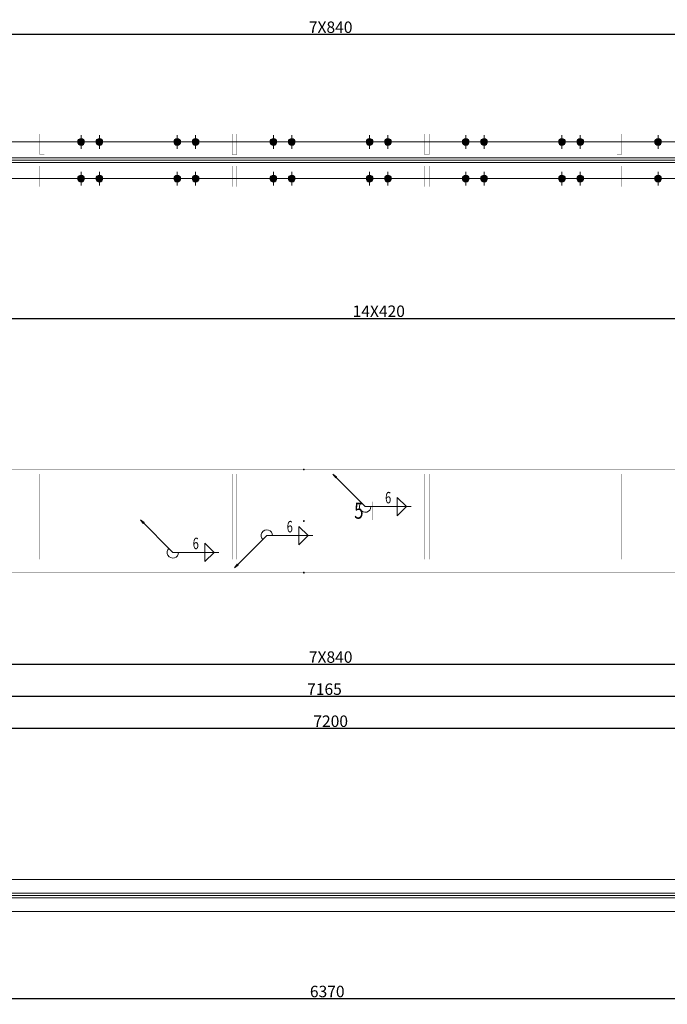
# Model space of a CAD drawing. Extents: x 22574 to 419472, y -371961 to 171613.
# Drawn here: x 92831 to 106970, y -357378 to -335884 of the extents above; entities that cross this region are included whole.
import ezdxf
from ezdxf.enums import TextEntityAlignment as Align

# ---------------------------------------------------------------- set-up
doc = ezdxf.new("R2010")
doc.units = 0
doc.header["$LTSCALE"] = 1000
for name, pattern in [('线型2', [5, 3, -2]), ('线型3', [19, 15, -1.5, 1, -1.5]), ('线型5', [2.8, 2, -0.8])]:
    doc.linetypes.add(name, pattern=pattern)
doc.layers.get('0').update_dxf_attribs({"linetype": 'CONTINUOUS'})
doc.layers.get('Defpoints').update_dxf_attribs({"linetype": 'CONTINUOUS'})
for name, color, linetype, lineweight in [('10', 7, 'CONTINUOUS', 18), ('320', 2, 'CONTINUOUS', 35), ('尺寸标注', 3, 'CONTINUOUS', 18), ('焊缝标注', 9, 'CONTINUOUS', 18), ('编号标注', 9, 'CONTINUOUS', 18), ('详图符号', 9, '线型3', 18)]:
    doc.layers.add(name, color=color, linetype=linetype, lineweight=lineweight)
doc.styles.add('FromPkpm', font='Pkpmeng', dxfattribs={"width": 0.7, "bigfont": 'Pkpmchn'})
doc.dimstyles.new('Pkpm_1.00', dxfattribs={"dimtxt": 250, "dimasz": 100, "dimexe": 250, "dimexo": 0.0625, "dimgap": 30, "dimtad": 1, "dimdec": 0, "dimrnd": 5, "dimzin": 0, "dimdsep": 46, "dimtxsty": 'FromPkpm', "dimblk1": 'ARCHTICK', "dimblk2": 'ARCHTICK', "dimsah": 1, "dimcen": 0.09, "dimadec": 0, "dimazin": 0, "dimtfac": 1, "dimtdec": 0, "dimtix": 1, "dimtmove": 2, "dimatfit": 1, "dimfxl": 1, "dimtolj": 1, "dimtzin": 0, "dimarcsym": 0})

# ---------------------------------------------------------------- blocks, each defined once
blk = doc.blocks.new('_ArchTick')
at = {"color": 0, "linetype": 'ByBlock', "const_width": 0.5}
blk.add_lwpolyline([(-0.71, -0.71), (0.71, 0.71)], dxfattribs=at)
blk = doc.blocks.new('*D1844')
at = {"layer": 'Defpoints', "color": 0, "linetype": 'Continuous', "transparency": 16777216}
for p in [(81535, -347953), (117705, -347953), (117705, -351353)]:
    blk.add_point(p, dxfattribs=at)
at = {"layer": '尺寸标注', "color": 0, "linetype": 'Continuous', "lineweight": -2, "transparency": 16777216}
for p, q in [((81535, -349653), (81535, -351453)), ((117705, -349653), (117705, -351453)), ((81435, -351353), (117805, -351353))]:
    blk.add_line(p, q, dxfattribs=at)
at = {"layer": '尺寸标注', "color": 0, "linetype": 'Continuous', "lineweight": -2, "transparency": 16777216, "xscale": 141.4199981689453, "yscale": 141.4199981689453, "zscale": 141.4199981689453, "rotation": 180}
blk.add_blockref('_ArchTick', (81535, -351353), dxfattribs=at)
at = {"layer": '尺寸标注', "color": 0, "linetype": 'Continuous', "lineweight": -2, "transparency": 16777216, "xscale": 141.4199981689453, "yscale": 141.4199981689453, "zscale": 141.4199981689453}
blk.add_blockref('_ArchTick', (117705, -351353), dxfattribs=at)
at = {"layer": '尺寸标注', "color": 9, "linetype": 'Continuous', "lineweight": 18, "transparency": 16777216, "insert": (99620, -351198), "char_height": 250, "attachment_point": 5, "style": 'FromPkpm'}
blk.add_mtext('\\A1;7200', dxfattribs=at)
blk = doc.blocks.new('*D1846')
at = {"layer": 'Defpoints', "color": 0, "linetype": 'Continuous', "transparency": 16777216}
for p in [(81585, -347953), (117385, -347953), (117385, -350653)]:
    blk.add_point(p, dxfattribs=at)
at = {"layer": '尺寸标注', "color": 0, "linetype": 'Continuous', "lineweight": -2, "transparency": 16777216}
for p, q in [((81585, -348953), (81585, -350753)), ((117385, -348953), (117385, -350753)), ((81485, -350653), (117485, -350653))]:
    blk.add_line(p, q, dxfattribs=at)
at = {"layer": '尺寸标注', "color": 0, "linetype": 'Continuous', "lineweight": -2, "transparency": 16777216, "xscale": 141.4199981689453, "yscale": 141.4199981689453, "zscale": 141.4199981689453, "rotation": 180}
blk.add_blockref('_ArchTick', (81585, -350653), dxfattribs=at)
at = {"layer": '尺寸标注', "color": 0, "linetype": 'Continuous', "lineweight": -2, "transparency": 16777216, "xscale": 141.4199981689453, "yscale": 141.4199981689453, "zscale": 141.4199981689453}
blk.add_blockref('_ArchTick', (117385, -350653), dxfattribs=at)
at = {"layer": '尺寸标注', "color": 9, "linetype": 'Continuous', "lineweight": 18, "transparency": 16777216, "insert": (99485, -350498), "char_height": 250, "attachment_point": 5, "style": 'FromPkpm'}
blk.add_mtext('\\A1;7165', dxfattribs=at)
blk = doc.blocks.new('*D1850')
at = {"layer": 'Defpoints', "color": 0, "linetype": 'Continuous', "transparency": 16777216}
for p in [(84920, -347953), (114320, -347953), (114320, -349953)]:
    blk.add_point(p, dxfattribs=at)
at = {"layer": '尺寸标注', "color": 0, "linetype": 'Continuous', "lineweight": -2, "transparency": 16777216}
for p, q in [((84920, -348253), (84920, -350053)), ((114320, -348253), (114320, -350053)), ((84820, -349953), (114420, -349953))]:
    blk.add_line(p, q, dxfattribs=at)
at = {"layer": '尺寸标注', "color": 0, "linetype": 'Continuous', "lineweight": -2, "transparency": 16777216, "xscale": 141.4199981689453, "yscale": 141.4199981689453, "zscale": 141.4199981689453, "rotation": 180}
blk.add_blockref('_ArchTick', (84920, -349953), dxfattribs=at)
at = {"layer": '尺寸标注', "color": 0, "linetype": 'Continuous', "lineweight": -2, "transparency": 16777216, "xscale": 141.4199981689453, "yscale": 141.4199981689453, "zscale": 141.4199981689453}
blk.add_blockref('_ArchTick', (114320, -349953), dxfattribs=at)
at = {"layer": '尺寸标注', "color": 9, "linetype": 'Continuous', "lineweight": 18, "transparency": 16777216, "insert": (99620, -349798), "char_height": 250, "attachment_point": 5, "style": 'FromPkpm'}
blk.add_mtext('\\A1;7X840', dxfattribs=at)
blk = doc.blocks.new('*D1859')
at = {"layer": 'Defpoints', "color": 0, "linetype": 'Continuous', "transparency": 16777216}
for p in [(85970, -339703), (115370, -339703), (115370, -342403)]:
    blk.add_point(p, dxfattribs=at)
at = {"layer": '尺寸标注', "color": 0, "linetype": 'Continuous', "lineweight": -2, "transparency": 16777216}
for p, q in [((85970, -339903), (85970, -342503)), ((115370, -339903), (115370, -342503)), ((85870, -342403), (115470, -342403))]:
    blk.add_line(p, q, dxfattribs=at)
at = {"layer": '尺寸标注', "color": 0, "linetype": 'Continuous', "lineweight": -2, "transparency": 16777216, "xscale": 141.4199981689453, "yscale": 141.4199981689453, "zscale": 141.4199981689453, "rotation": 180}
blk.add_blockref('_ArchTick', (85970, -342403), dxfattribs=at)
at = {"layer": '尺寸标注', "color": 0, "linetype": 'Continuous', "lineweight": -2, "transparency": 16777216, "xscale": 141.4199981689453, "yscale": 141.4199981689453, "zscale": 141.4199981689453}
blk.add_blockref('_ArchTick', (115370, -342403), dxfattribs=at)
at = {"layer": '尺寸标注', "color": 9, "linetype": 'Continuous', "lineweight": 18, "transparency": 16777216, "insert": (100670, -342248), "char_height": 250, "attachment_point": 5, "style": 'FromPkpm'}
blk.add_mtext('\\A1;14X420', dxfattribs=at)
blk = doc.blocks.new('*D1868')
at = {"layer": 'Defpoints', "color": 0, "linetype": 'Continuous', "transparency": 16777216}
for p in [(114320, -336203), (84920, -338203), (114320, -338203)]:
    blk.add_point(p, dxfattribs=at)
at = {"layer": '尺寸标注', "color": 0, "linetype": 'Continuous', "lineweight": -2, "transparency": 16777216}
for p, q in [((84920, -337903), (84920, -336103)), ((114320, -337903), (114320, -336103)), ((84820, -336203), (114420, -336203))]:
    blk.add_line(p, q, dxfattribs=at)
at = {"layer": '尺寸标注', "color": 0, "linetype": 'Continuous', "lineweight": -2, "transparency": 16777216, "xscale": 141.4199981689453, "yscale": 141.4199981689453, "zscale": 141.4199981689453, "rotation": 180}
blk.add_blockref('_ArchTick', (84920, -336203), dxfattribs=at)
at = {"layer": '尺寸标注', "color": 0, "linetype": 'Continuous', "lineweight": -2, "transparency": 16777216, "xscale": 141.4199981689453, "yscale": 141.4199981689453, "zscale": 141.4199981689453}
blk.add_blockref('_ArchTick', (114320, -336203), dxfattribs=at)
at = {"layer": '尺寸标注', "color": 9, "linetype": 'Continuous', "lineweight": 18, "transparency": 16777216, "insert": (99620, -336048), "char_height": 250, "attachment_point": 5, "style": 'FromPkpm'}
blk.add_mtext('\\A1;7X840', dxfattribs=at)
blk = doc.blocks.new('*D1883')
at = {"layer": 'Defpoints', "color": 0, "linetype": 'Continuous', "transparency": 16777216}
for p in [(83535, -355553), (115555, -355553), (115555, -357253)]:
    blk.add_point(p, dxfattribs=at)
at = {"layer": '尺寸标注', "color": 0, "linetype": 'Continuous', "lineweight": -2, "transparency": 16777216}
for p, q in [((83535, -355753), (83535, -357353)), ((115555, -355753), (115555, -357353)), ((83435, -357253), (115655, -357253))]:
    blk.add_line(p, q, dxfattribs=at)
at = {"layer": '尺寸标注', "color": 0, "linetype": 'Continuous', "lineweight": -2, "transparency": 16777216, "xscale": 141.4199981689453, "yscale": 141.4199981689453, "zscale": 141.4199981689453, "rotation": 180}
blk.add_blockref('_ArchTick', (83535, -357253), dxfattribs=at)
at = {"layer": '尺寸标注', "color": 0, "linetype": 'Continuous', "lineweight": -2, "transparency": 16777216, "xscale": 141.4199981689453, "yscale": 141.4199981689453, "zscale": 141.4199981689453}
blk.add_blockref('_ArchTick', (115555, -357253), dxfattribs=at)
at = {"layer": '尺寸标注', "color": 9, "linetype": 'Continuous', "lineweight": 18, "transparency": 16777216, "insert": (99545, -357098), "char_height": 250, "attachment_point": 5, "style": 'FromPkpm'}
blk.add_mtext('\\A1;6370', dxfattribs=at)

msp = doc.modelspace()

# ---------------------------------------------------------------- hatches: boundary and pattern name
at = {"layer": '焊缝标注'}
h = msp.add_hatch(color=256, dxfattribs=at)
edge = h.paths.add_edge_path()
edge.add_arc((94169.789, -338552.674), 75, 0, 360)
h = msp.add_hatch(color=256, dxfattribs=at)
edge = h.paths.add_edge_path()
edge.add_arc((94169.789, -338552.674), 75, 0, 360)
h = msp.add_hatch(color=256, dxfattribs=at)
edge = h.paths.add_edge_path()
edge.add_arc((94569.789, -338552.674), 75, 0, 360)
h = msp.add_hatch(color=256, dxfattribs=at)
edge = h.paths.add_edge_path()
edge.add_arc((94569.789, -338552.674), 75, 0, 360)
h = msp.add_hatch(color=256, dxfattribs=at)
edge = h.paths.add_edge_path()
edge.add_arc((96269.789, -338552.674), 75, 0, 360)
h = msp.add_hatch(color=256, dxfattribs=at)
edge = h.paths.add_edge_path()
edge.add_arc((96269.789, -338552.674), 75, 0, 360)
h = msp.add_hatch(color=256, dxfattribs=at)
edge = h.paths.add_edge_path()
edge.add_arc((96669.789, -338552.674), 75, 0, 360)
h = msp.add_hatch(color=256, dxfattribs=at)
edge = h.paths.add_edge_path()
edge.add_arc((96669.789, -338552.674), 75, 0, 360)
h = msp.add_hatch(color=256, dxfattribs=at)
edge = h.paths.add_edge_path()
edge.add_arc((98369.789, -338552.674), 75, 0, 360)
h = msp.add_hatch(color=256, dxfattribs=at)
edge = h.paths.add_edge_path()
edge.add_arc((98369.789, -338552.674), 75, 0, 360)
h = msp.add_hatch(color=256, dxfattribs=at)
edge = h.paths.add_edge_path()
edge.add_arc((98769.789, -338552.674), 75, 0, 360)
h = msp.add_hatch(color=256, dxfattribs=at)
edge = h.paths.add_edge_path()
edge.add_arc((98769.789, -338552.674), 75, 0, 360)
h = msp.add_hatch(color=256, dxfattribs=at)
edge = h.paths.add_edge_path()
edge.add_arc((100469.789, -338552.674), 75, 0, 360)
h = msp.add_hatch(color=256, dxfattribs=at)
edge = h.paths.add_edge_path()
edge.add_arc((100469.789, -338552.674), 75, 0, 360)
h = msp.add_hatch(color=256, dxfattribs=at)
edge = h.paths.add_edge_path()
edge.add_arc((100869.789, -338552.674), 75, 0, 360)
h = msp.add_hatch(color=256, dxfattribs=at)
edge = h.paths.add_edge_path()
edge.add_arc((100869.789, -338552.674), 75, 0, 360)
h = msp.add_hatch(color=256, dxfattribs=at)
edge = h.paths.add_edge_path()
edge.add_arc((102569.789, -338552.674), 75, 0, 360)
h = msp.add_hatch(color=256, dxfattribs=at)
edge = h.paths.add_edge_path()
edge.add_arc((102569.789, -338552.674), 75, 0, 360)
h = msp.add_hatch(color=256, dxfattribs=at)
edge = h.paths.add_edge_path()
edge.add_arc((102969.789, -338552.674), 75, 0, 360)
h = msp.add_hatch(color=256, dxfattribs=at)
edge = h.paths.add_edge_path()
edge.add_arc((102969.789, -338552.674), 75, 0, 360)
h = msp.add_hatch(color=256, dxfattribs=at)
edge = h.paths.add_edge_path()
edge.add_arc((104669.789, -338552.674), 75, 0, 360)
h = msp.add_hatch(color=256, dxfattribs=at)
edge = h.paths.add_edge_path()
edge.add_arc((104669.789, -338552.674), 75, 0, 360)
h = msp.add_hatch(color=256, dxfattribs=at)
edge = h.paths.add_edge_path()
edge.add_arc((105069.789, -338552.674), 75, 0, 360)
h = msp.add_hatch(color=256, dxfattribs=at)
edge = h.paths.add_edge_path()
edge.add_arc((105069.789, -338552.674), 75, 0, 360)
h = msp.add_hatch(color=256, dxfattribs=at)
edge = h.paths.add_edge_path()
edge.add_arc((106769.789, -338552.674), 75, 0, 360)
h = msp.add_hatch(color=256, dxfattribs=at)
edge = h.paths.add_edge_path()
edge.add_arc((106769.789, -338552.674), 75, 0, 360)
h = msp.add_hatch(color=256, dxfattribs=at)
edge = h.paths.add_edge_path()
edge.add_arc((94169.789, -339352.674), 75, 0, 360)
h = msp.add_hatch(color=256, dxfattribs=at)
edge = h.paths.add_edge_path()
edge.add_arc((94169.789, -339352.674), 75, 0, 360)
h = msp.add_hatch(color=256, dxfattribs=at)
edge = h.paths.add_edge_path()
edge.add_arc((94569.789, -339352.674), 75, 0, 360)
h = msp.add_hatch(color=256, dxfattribs=at)
edge = h.paths.add_edge_path()
edge.add_arc((94569.789, -339352.674), 75, 0, 360)
h = msp.add_hatch(color=256, dxfattribs=at)
edge = h.paths.add_edge_path()
edge.add_arc((96269.789, -339352.674), 75, 0, 360)
h = msp.add_hatch(color=256, dxfattribs=at)
edge = h.paths.add_edge_path()
edge.add_arc((96269.789, -339352.674), 75, 0, 360)
h = msp.add_hatch(color=256, dxfattribs=at)
edge = h.paths.add_edge_path()
edge.add_arc((96669.789, -339352.674), 75, 0, 360)
h = msp.add_hatch(color=256, dxfattribs=at)
edge = h.paths.add_edge_path()
edge.add_arc((96669.789, -339352.674), 75, 0, 360)
h = msp.add_hatch(color=256, dxfattribs=at)
edge = h.paths.add_edge_path()
edge.add_arc((98369.789, -339352.674), 75, 0, 360)
h = msp.add_hatch(color=256, dxfattribs=at)
edge = h.paths.add_edge_path()
edge.add_arc((98369.789, -339352.674), 75, 0, 360)
h = msp.add_hatch(color=256, dxfattribs=at)
edge = h.paths.add_edge_path()
edge.add_arc((98769.789, -339352.674), 75, 0, 360)
h = msp.add_hatch(color=256, dxfattribs=at)
edge = h.paths.add_edge_path()
edge.add_arc((98769.789, -339352.674), 75, 0, 360)
h = msp.add_hatch(color=256, dxfattribs=at)
edge = h.paths.add_edge_path()
edge.add_arc((100469.789, -339352.674), 75, 0, 360)
h = msp.add_hatch(color=256, dxfattribs=at)
edge = h.paths.add_edge_path()
edge.add_arc((100469.789, -339352.674), 75, 0, 360)
h = msp.add_hatch(color=256, dxfattribs=at)
edge = h.paths.add_edge_path()
edge.add_arc((100869.789, -339352.674), 75, 0, 360)
h = msp.add_hatch(color=256, dxfattribs=at)
edge = h.paths.add_edge_path()
edge.add_arc((100869.789, -339352.674), 75, 0, 360)
h = msp.add_hatch(color=256, dxfattribs=at)
edge = h.paths.add_edge_path()
edge.add_arc((102569.789, -339352.674), 75, 0, 360)
h = msp.add_hatch(color=256, dxfattribs=at)
edge = h.paths.add_edge_path()
edge.add_arc((102569.789, -339352.674), 75, 0, 360)
h = msp.add_hatch(color=256, dxfattribs=at)
edge = h.paths.add_edge_path()
edge.add_arc((102969.789, -339352.674), 75, 0, 360)
h = msp.add_hatch(color=256, dxfattribs=at)
edge = h.paths.add_edge_path()
edge.add_arc((102969.789, -339352.674), 75, 0, 360)
h = msp.add_hatch(color=256, dxfattribs=at)
edge = h.paths.add_edge_path()
edge.add_arc((104669.789, -339352.674), 75, 0, 360)
h = msp.add_hatch(color=256, dxfattribs=at)
edge = h.paths.add_edge_path()
edge.add_arc((104669.789, -339352.674), 75, 0, 360)
h = msp.add_hatch(color=256, dxfattribs=at)
edge = h.paths.add_edge_path()
edge.add_arc((105069.789, -339352.674), 75, 0, 360)
h = msp.add_hatch(color=256, dxfattribs=at)
edge = h.paths.add_edge_path()
edge.add_arc((105069.789, -339352.674), 75, 0, 360)
h = msp.add_hatch(color=256, dxfattribs=at)
edge = h.paths.add_edge_path()
edge.add_arc((106769.789, -339352.674), 75, 0, 360)
h = msp.add_hatch(color=256, dxfattribs=at)
edge = h.paths.add_edge_path()
edge.add_arc((106769.789, -339352.674), 75, 0, 360)
at = {"layer": '焊缝标注', "transparency": 33554687}
for points in [[(99669.789, -345802.674), (99729.668, -345884.158), (99750.939, -345863.006)], [(95469.789, -346802.674), (95529.668, -346884.158), (95550.939, -346863.006)], [(97519.789, -347852.674), (97601.129, -347792.603), (97579.926, -347771.381)]]:
    msp.add_hatch(color=9, dxfattribs=at).paths.add_polyline_path(points)
at = {"layer": '编号标注'}
h = msp.add_hatch(color=256, dxfattribs=at)
edge = h.paths.add_edge_path()
edge.add_arc((99034.789, -345702.674), 10, 0, 360)
h = msp.add_hatch(color=256, dxfattribs=at)
edge = h.paths.add_edge_path()
edge.add_arc((99034.789, -346827.674), 10, 0, 360)
h = msp.add_hatch(color=256, dxfattribs=at)
edge = h.paths.add_edge_path()
edge.add_arc((99034.789, -347952.674), 10, 0, 360)

# ---------------------------------------------------------------- linework, layer by layer
at = {"layer": '10', "ltscale": 100}
msp.add_lwpolyline([(100534.789, -346802.674, 2.8, 2.8, 0), (100534.789, -346402.674, 2.8, 2.8, 0)], format="xyseb", dxfattribs=at)
at = {"layer": '320', "color": 9, "linetype": '线型5', "lineweight": 18, "ltscale": 100}
for p, q in [((81684.789, -338902.674), (117469.789, -338902.674)), ((81684.789, -339002.674), (117469.789, -339002.674)), ((81684.789, -354952.674), (117469.789, -354952.674)), ((81684.789, -355052.674), (117469.789, -355052.674))]:
    msp.add_line(p, q, dxfattribs=at)
at = {"layer": '320', "ltscale": 100}
for points in [[(81684.789, -338202.674, 3.5, 3.5, 0), (117469.789, -338202.674, 3.5, 3.5, 0), (117469.789, -339702.674, 3.5, 3.5, 0), (81684.789, -339702.674, 3.5, 3.5, 0)], [(81684.789, -345702.674, 3.5, 3.5, 0), (117469.789, -345702.674, 3.5, 3.5, 0), (117469.789, -345802.674, 3.5, 3.5, 0), (81684.789, -345802.674, 3.5, 3.5, 0)], [(93269.789, -345802.674, 3.5, 3.5, 0), (93369.789, -345802.674, 3.5, 3.5, 0), (93369.789, -347662.674, 3.5, 3.5, 0), (93269.789, -347662.674, 3.5, 3.5, 0)], [(97469.789, -345802.674, 3.5, 3.5, 0), (97569.789, -345802.674, 3.5, 3.5, 0), (97569.789, -347662.674, 3.5, 3.5, 0), (97469.789, -347662.674, 3.5, 3.5, 0)], [(101669.789, -345802.674, 3.5, 3.5, 0), (101769.789, -345802.674, 3.5, 3.5, 0), (101769.789, -347662.674, 3.5, 3.5, 0), (101669.789, -347662.674, 3.5, 3.5, 0)], [(105869.789, -345802.674, 3.5, 3.5, 0), (105969.789, -345802.674, 3.5, 3.5, 0), (105969.789, -347662.674, 3.5, 3.5, 0), (105869.789, -347662.674, 3.5, 3.5, 0)], [(81684.789, -347852.674, 3.5, 3.5, 0), (117469.789, -347852.674, 3.5, 3.5, 0), (117469.789, -347952.674, 3.5, 3.5, 0), (81684.789, -347952.674, 3.5, 3.5, 0)], [(81684.789, -354452.674, 3.5, 3.5, 0), (117469.789, -354452.674, 3.5, 3.5, 0), (117469.789, -355552.674, 3.5, 3.5, 0), (81684.789, -355552.674, 3.5, 3.5, 0)]]:
    msp.add_lwpolyline(points, format="xyseb", close=True, dxfattribs=at)
at = {"layer": '320', "linetype": '线型2', "ltscale": 100}
for points in [[(93269.789, -338377.674, 3.5, 3.5, 0), (93369.789, -338377.674, 3.5, 3.5, 0), (93369.789, -338827.674, 3.5, 3.5, 0), (93269.789, -338827.674, 3.5, 3.5, 0)], [(97469.789, -338377.674, 3.5, 3.5, 0), (97569.789, -338377.674, 3.5, 3.5, 0), (97569.789, -338827.674, 3.5, 3.5, 0), (97469.789, -338827.674, 3.5, 3.5, 0)], [(101669.789, -338377.674, 3.5, 3.5, 0), (101769.789, -338377.674, 3.5, 3.5, 0), (101769.789, -338827.674, 3.5, 3.5, 0), (101669.789, -338827.674, 3.5, 3.5, 0)], [(105869.789, -338377.674, 3.5, 3.5, 0), (105969.789, -338377.674, 3.5, 3.5, 0), (105969.789, -338827.674, 3.5, 3.5, 0), (105869.789, -338827.674, 3.5, 3.5, 0)], [(93269.789, -339077.674, 3.5, 3.5, 0), (93369.789, -339077.674, 3.5, 3.5, 0), (93369.789, -339527.674, 3.5, 3.5, 0), (93269.789, -339527.674, 3.5, 3.5, 0)], [(97469.789, -339077.674, 3.5, 3.5, 0), (97569.789, -339077.674, 3.5, 3.5, 0), (97569.789, -339527.674, 3.5, 3.5, 0), (97469.789, -339527.674, 3.5, 3.5, 0)], [(101669.789, -339077.674, 3.5, 3.5, 0), (101769.789, -339077.674, 3.5, 3.5, 0), (101769.789, -339527.674, 3.5, 3.5, 0), (101669.789, -339527.674, 3.5, 3.5, 0)], [(105869.789, -339077.674, 3.5, 3.5, 0), (105969.789, -339077.674, 3.5, 3.5, 0), (105969.789, -339527.674, 3.5, 3.5, 0), (105869.789, -339527.674, 3.5, 3.5, 0)]]:
    msp.add_lwpolyline(points, format="xyseb", close=True, dxfattribs=at)
at = {"layer": '焊缝标注', "color": 9, "lineweight": 18, "ltscale": 100}
for p, q in [((99669.789, -345802.674), (100374.922, -346511.748)), ((101074.922, -346311.748), (101274.922, -346511.748)), ((101074.922, -346511.748), (101074.922, -346311.748)), ((100374.922, -346511.748), (101374.922, -346511.748)), ((101074.922, -346711.748), (101274.922, -346511.748)), ((101074.922, -346511.748), (101074.922, -346711.748)), ((95469.789, -346802.674), (96174.922, -347511.748)), ((98927.178, -346945.85), (99127.178, -347145.85)), ((98927.178, -347145.85), (98927.178, -346945.85)), ((96874.922, -347311.748), (97074.922, -347511.748)), ((96874.922, -347511.748), (96874.922, -347311.748)), ((97519.789, -347852.674), (98227.178, -347145.85)), ((98227.178, -347145.85), (99227.178, -347145.85)), ((98927.178, -347345.85), (99127.178, -347145.85)), ((98927.178, -347145.85), (98927.178, -347345.85)), ((96174.922, -347511.748), (97174.922, -347511.748)), ((96874.922, -347711.748), (97074.922, -347511.748)), ((96874.922, -347511.748), (96874.922, -347711.748))]:
    msp.add_line(p, q, dxfattribs=at)
at = {"layer": '焊缝标注', "color": 9, "linetype": 'Continuous'}
for points in [[(99669.789, -345802.674), (99729.668, -345884.158), (99750.939, -345863.006)], [(95469.789, -346802.674), (95529.668, -346884.158), (95550.939, -346863.006)], [(97519.789, -347852.674), (97601.129, -347792.603), (97579.926, -347771.381)]]:
    msp.add_lwpolyline(points, close=True, dxfattribs=at)
at = {"layer": '焊缝标注', "ltscale": 100}
for centre in [(94169.789, -338552.674), (94169.789, -338552.674), (94569.789, -338552.674), (94569.789, -338552.674), (96269.789, -338552.674), (96269.789, -338552.674), (96669.789, -338552.674), (96669.789, -338552.674), (98369.789, -338552.674), (98369.789, -338552.674), (98769.789, -338552.674), (98769.789, -338552.674), (100469.789, -338552.674), (100469.789, -338552.674), (100869.789, -338552.674), (100869.789, -338552.674), (102569.789, -338552.674), (102569.789, -338552.674), (102969.789, -338552.674), (102969.789, -338552.674), (104669.789, -338552.674), (104669.789, -338552.674), (105069.789, -338552.674), (105069.789, -338552.674), (106769.789, -338552.674), (106769.789, -338552.674), (94169.789, -339352.674), (94169.789, -339352.674), (94569.789, -339352.674), (94569.789, -339352.674), (96269.789, -339352.674), (96269.789, -339352.674), (96669.789, -339352.674), (96669.789, -339352.674), (98369.789, -339352.674), (98369.789, -339352.674), (98769.789, -339352.674), (98769.789, -339352.674), (100469.789, -339352.674), (100469.789, -339352.674), (100869.789, -339352.674), (100869.789, -339352.674), (102569.789, -339352.674), (102569.789, -339352.674), (102969.789, -339352.674), (102969.789, -339352.674), (104669.789, -339352.674), (104669.789, -339352.674), (105069.789, -339352.674), (105069.789, -339352.674), (106769.789, -339352.674), (106769.789, -339352.674)]:
    msp.add_circle(centre, 75, dxfattribs=at)
at = {"layer": '焊缝标注', "color": 9, "lineweight": 18, "ltscale": 100}
for centre, start, end in [((100374.922, -346511.748), 134.8403168, 0), ((98227.178, -347145.85), 0, 224.9771881), ((96174.922, -347511.748), 134.8403168, 0)]:
    msp.add_arc(centre, 125, start, end, dxfattribs=at)
at = {"layer": '编号标注', "lineweight": 18, "ltscale": 100}
for p, q in [((94169.789, -338402.674), (94169.789, -338702.674)), ((94569.789, -338402.674), (94569.789, -338702.674)), ((96269.789, -338402.674), (96269.789, -338702.674)), ((96669.789, -338402.674), (96669.789, -338702.674)), ((98369.789, -338402.674), (98369.789, -338702.674)), ((98769.789, -338402.674), (98769.789, -338702.674)), ((100469.789, -338402.674), (100469.789, -338702.674)), ((100869.789, -338402.674), (100869.789, -338702.674)), ((102569.789, -338402.674), (102569.789, -338702.674)), ((102969.789, -338402.674), (102969.789, -338702.674)), ((104669.789, -338402.674), (104669.789, -338702.674)), ((105069.789, -338402.674), (105069.789, -338702.674)), ((106769.789, -338402.674), (106769.789, -338702.674)), ((94019.789, -338552.674), (94319.789, -338552.674)), ((94419.789, -338552.674), (94719.789, -338552.674)), ((96119.789, -338552.674), (96419.789, -338552.674)), ((96519.789, -338552.674), (96819.789, -338552.674)), ((98219.789, -338552.674), (98519.789, -338552.674)), ((98619.789, -338552.674), (98919.789, -338552.674)), ((100319.789, -338552.674), (100619.789, -338552.674)), ((100719.789, -338552.674), (101019.789, -338552.674)), ((102419.789, -338552.674), (102719.789, -338552.674)), ((102819.789, -338552.674), (103119.789, -338552.674)), ((104519.789, -338552.674), (104819.789, -338552.674)), ((104919.789, -338552.674), (105219.789, -338552.674)), ((106619.789, -338552.674), (106919.789, -338552.674)), ((94019.789, -339352.674), (94319.789, -339352.674)), ((94169.789, -339202.674), (94169.789, -339502.674)), ((94419.789, -339352.674), (94719.789, -339352.674)), ((94569.789, -339202.674), (94569.789, -339502.674)), ((96119.789, -339352.674), (96419.789, -339352.674)), ((96269.789, -339202.674), (96269.789, -339502.674)), ((96519.789, -339352.674), (96819.789, -339352.674)), ((96669.789, -339202.674), (96669.789, -339502.674)), ((98219.789, -339352.674), (98519.789, -339352.674)), ((98369.789, -339202.674), (98369.789, -339502.674)), ((98619.789, -339352.674), (98919.789, -339352.674)), ((98769.789, -339202.674), (98769.789, -339502.674)), ((100319.789, -339352.674), (100619.789, -339352.674)), ((100469.789, -339202.674), (100469.789, -339502.674)), ((100719.789, -339352.674), (101019.789, -339352.674)), ((100869.789, -339202.674), (100869.789, -339502.674)), ((102419.789, -339352.674), (102719.789, -339352.674)), ((102569.789, -339202.674), (102569.789, -339502.674)), ((102819.789, -339352.674), (103119.789, -339352.674)), ((102969.789, -339202.674), (102969.789, -339502.674)), ((104519.789, -339352.674), (104819.789, -339352.674)), ((104669.789, -339202.674), (104669.789, -339502.674)), ((104919.789, -339352.674), (105219.789, -339352.674)), ((105069.789, -339202.674), (105069.789, -339502.674)), ((106619.789, -339352.674), (106919.789, -339352.674)), ((106769.789, -339202.674), (106769.789, -339502.674))]:
    msp.add_line(p, q, dxfattribs=at)
at = {"layer": '编号标注', "ltscale": 100}
for centre in [(99034.789, -345702.674), (99034.789, -346827.674), (99034.789, -347952.674)]:
    msp.add_circle(centre, 10, dxfattribs=at)
at = {"layer": '详图符号', "lineweight": 18, "ltscale": 100}
for p, q in [((81684.789, -338552.674), (117469.789, -338552.674)), ((81684.789, -338952.674), (117469.789, -338952.674)), ((81684.789, -339352.674), (117469.789, -339352.674)), ((81684.789, -354652.674), (117469.789, -354652.674)), ((81684.789, -355002.674), (117469.789, -355002.674)), ((81684.789, -355352.674), (117469.789, -355352.674))]:
    msp.add_line(p, q, dxfattribs=at)

# ---------------------------------------------------------------- texts
at = {"layer": '10', "lineweight": 25, "style": 'FromPkpm', "width": 0.77}
msp.add_text('5', height=350, dxfattribs=at).set_placement((100234.789, -346602.674), align=Align.MIDDLE_CENTER)
at = {"layer": '焊缝标注', "color": 9, "lineweight": 25, "style": 'FromPkpm', "width": 0.7}
for p in [(100874.922, -346441.748), (98727.178, -347075.85), (96674.922, -347441.748)]:
    msp.add_text('6', height=250, dxfattribs=at).set_placement(p, align=Align.CENTER)

# ---------------------------------------------------------------- dimensions: what is measured, and where the dimension line sits
at = {"layer": '尺寸标注', "linetype": 'Continuous', "lineweight": 18}
for base, p1, p2, text, override, picture, middle in [((114319.789, -336202.674), (84919.789, -338202.674), (114319.789, -338202.674), '7X840', {"dimtxt": 250, "dimasz": 141.419998, "dimexe": 100, "dimexo": 300, "dimtad": 1, "dimjust": 0, "dimtih": 0, "dimtoh": 0, "dimdle": 100, "dimclrt": 9, "dimtix": 1, "dimtmove": 0, "dimatfit": 3}, '*D1868', (99619.789, -336047.674)), ((115369.789, -342402.674), (85969.789, -339702.674), (115369.789, -339702.674), '14X420', {"dimtxt": 250, "dimasz": 141.419998, "dimexe": 100, "dimexo": 200, "dimtad": 1, "dimjust": 0, "dimtih": 0, "dimtoh": 0, "dimdle": 100, "dimclrt": 9, "dimtix": 1, "dimtmove": 0, "dimatfit": 3}, '*D1859', (100669.789, -342247.674)), ((117704.789, -351352.674), (81534.789, -347952.674), (117704.789, -347952.674), '7200', {"dimtxt": 250, "dimasz": 141.419998, "dimexe": 100, "dimexo": 1700, "dimtad": 1, "dimjust": 0, "dimtih": 0, "dimtoh": 0, "dimdle": 100, "dimclrt": 9, "dimtix": 1, "dimtmove": 0, "dimatfit": 3}, '*D1844', (99619.789, -351197.674)), ((117384.789, -350652.674), (81584.789, -347952.674), (117384.789, -347952.674), '7165', {"dimtxt": 250, "dimasz": 141.419998, "dimexe": 100, "dimexo": 1000, "dimtad": 1, "dimjust": 0, "dimtih": 0, "dimtoh": 0, "dimdle": 100, "dimclrt": 9, "dimtix": 1, "dimtmove": 0, "dimatfit": 3}, '*D1846', (99484.789, -350497.674)), ((114319.789, -349952.674), (84919.789, -347952.674), (114319.789, -347952.674), '7X840', {"dimtxt": 250, "dimasz": 141.419998, "dimexe": 100, "dimexo": 300, "dimtad": 1, "dimjust": 0, "dimtih": 0, "dimtoh": 0, "dimdle": 100, "dimclrt": 9, "dimtix": 1, "dimtmove": 0, "dimatfit": 3}, '*D1850', (99619.789, -349797.674)), ((115554.789, -357252.674), (83534.789, -355552.674), (115554.789, -355552.674), '6370', {"dimtxt": 250, "dimasz": 141.419998, "dimexe": 100, "dimexo": 200, "dimtad": 1, "dimjust": 0, "dimtih": 0, "dimtoh": 0, "dimdle": 100, "dimclrt": 9, "dimtix": 1, "dimtmove": 0, "dimatfit": 3}, '*D1883', (99544.789, -357097.674))]:
    dim = msp.add_linear_dim(base=base, p1=p1, p2=p2, text=text, dimstyle='Pkpm_1.00', override=override, dxfattribs=at)
    dim.commit()
    dim.dimension.update_dxf_attribs({"geometry": picture, "text_midpoint": middle})

doc.saveas('drawing.dxf')
